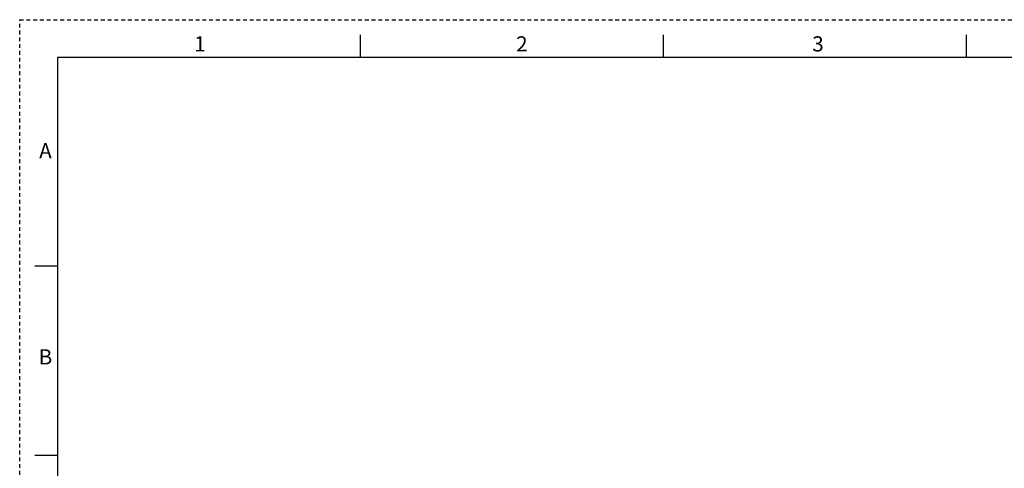
# Model space of a CAD drawing. Units: millimetres. Extents: x 0 to 86.4, y 0 to 55.9.
# Drawn here: x 0 to 33, y 40.8 to 55.9 of the extents above; entities that cross this region are included whole.
import ezdxf

# ---------------------------------------------------------------- set-up
doc = ezdxf.new("R2010")
doc.units = ezdxf.units.MM
doc.linetypes.add('HIDDEN', pattern=[0.1905, 0.127, -0.0635])
doc.layers.add('DEFAULT_2', color=8, linetype='HIDDEN')
doc.layers.add('SLD-0', color=7, linetype='Continuous')
doc.styles.add('SLDTEXTSTYLE1', font='TXT')

msp = doc.modelspace()

# ---------------------------------------------------------------- linework, layer by layer
at = {"layer": 'DEFAULT_2', "color": 8, "linetype": 'HIDDEN'}
for p, q in [((0, 0), (0, 55.88)), ((0, 55.88), (86.36, 55.88))]:
    msp.add_line(p, q, dxfattribs=at)
at = {"layer": 'SLD-0', "color": 7, "linetype": 'Continuous'}
for p, q in [((11.43, 54.61), (11.43, 55.372)), ((21.59, 54.61), (21.59, 55.372)), ((31.75, 54.61), (31.75, 55.372)), ((1.27, 54.61), (1.27, 1.27)), ((85.09, 54.61), (1.27, 54.61)), ((1.27, 47.625), (0.508, 47.625)), ((1.27, 41.275), (0.508, 41.275))]:
    msp.add_line(p, q, dxfattribs=at)

# ---------------------------------------------------------------- texts
at = {"layer": 'SLD-0', "color": 2, "char_height": 0.508, "attachment_point": 2, "style": 'SLDTEXTSTYLE1'}
for s, insert in [('1', (6.043, 55.324)), ('2', (16.841, 55.324)), ('3', (26.772, 55.324)), ('A', (0.864, 51.743)), ('B', (0.864, 44.834))]:
    msp.add_mtext(s, dxfattribs=dict(at, insert=insert))

doc.saveas('drawing.dxf')
